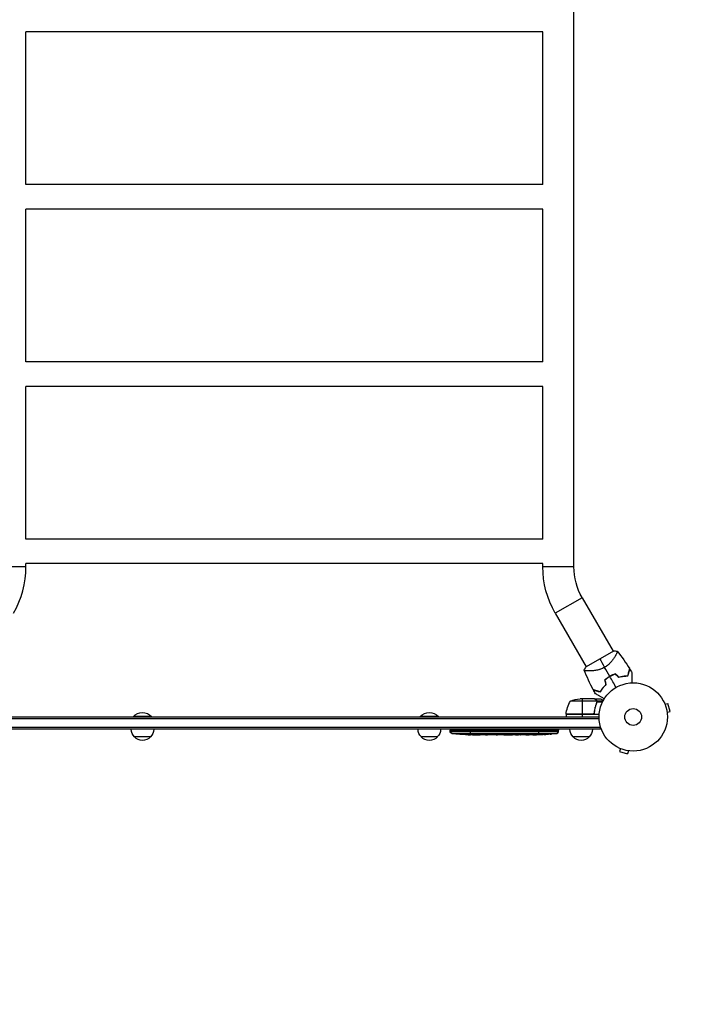
# Model space of a CAD drawing. Units: millimetres. Extents: x -2038 to 3120, y -1974 to 4320.
# Drawn here: x 130 to 1191, y -446 to 1082 of the extents above; entities that cross this region are included whole.
import ezdxf

# ---------------------------------------------------------------- set-up
doc = ezdxf.new("R2010")
doc.units = ezdxf.units.MM
doc.header["$LTSCALE"] = 20
doc.linetypes.add('HIDDEN', pattern=[9.525, 6.35, -3.175])
doc.layers.add('2d', color=230, linetype='Continuous')
doc.layers.add('EN-Safetyzone', color=93, linetype='HIDDEN')

msp = doc.modelspace()

# ---------------------------------------------------------------- linework, layer by layer
at = {"layer": '2d'}
for p, q in [((990.1, 233.1), (990.1, 1930.9)), ((140.1, 826), (140.1, 1063)), ((941.8, 1063), (140.1, 1063)), ((941.8, 826), (941.8, 1063)), ((941.8, 826), (140.1, 826)), ((140.1, 551), (140.1, 788)), ((941.8, 788), (140.1, 788)), ((941.8, 551), (941.8, 788)), ((941.8, 551), (140.1, 551)), ((140.1, 276), (140.1, 513)), ((941.8, 513), (140.1, 513)), ((941.8, 276), (941.8, 513)), ((941.8, 276), (140.1, 276)), ((140.1, 233.1), (91.8, 233.1)), ((140.1, 233.1), (140.1, 238)), ((941.8, 238), (140.1, 238)), ((941.8, 233.1), (941.8, 238)), ((990.1, 233.1), (941.8, 233.1)), ((1003, 185.1), (961.2, 161)), ((1003, 185.1), (1050.9, 102.1)), ((961.2, 161), (1009.1, 78)), ((1051.2, 102.3), (1008.8, 77.8)), ((1054.7, 95.6), (1054.7, 95.6)), ((1012.9, 71.4), (1012.9, 71.4)), ((1025.6, 24.7), (984.8, 24.7)), ((1021.5, 28), (999.6, 28)), ((1002.8, 28), (1002.8, 4.2)), ((1021.7, 28), (1031.5, 28)), ((1021.7, 28), (1021.7, 27.9)), ((1024.5, 26.4), (1024.5, 26.2)), ((1024.5, 19.8), (1024.5, 19.2)), ((1025.7, 25), (1035.3, 25)), ((1025.7, 25), (1025.7, 24.4)), ((1025.7, 23.2), (1025.7, 22.5)), ((1025.8, 23.8), (1025.8, 23.8)), ((1026, 23.7), (1034.6, 23.7)), ((1130.6, 21.2), (1130.5, 21.3)), ((1130.5, 21.3), (1130.5, 21.3)), ((1131.1, 19.9), (1135.8, 21.1)), ((1139.1, 8.6), (1135.8, 21.1)), ((334.8, 0.5), (306.8, 0.5)), ((306.8, 0), (306.8, 0.5)), ((334.8, 0), (334.8, 0.5)), ((779.8, 0.5), (751.8, 0.5)), ((751.8, 0), (751.8, 0.5)), ((779.8, 0), (779.8, 0.5)), ((1019.6, 4.4), (977.8, 4.4)), ((977.8, 4.2), (1018.6, 4.2)), ((1029.2, 4), (977.8, 4)), ((977.8, 4), (977.8, 0)), ((1002.8, 4), (1002.8, 0)), ((1021.7, 7.8), (1021.7, 6.3)), ((1134.5, 7.3), (1139.1, 8.6)), ((1134.7, 5.8), (1134.7, 5.9)), ((1134.7, 5.8), (1134.7, 5.8)), ((52.9, -2.5), (1029.1, -2.5)), ((53, 0), (1029, 0)), ((1031.2, -19), (1031.2, -15.1)), ((1031.2, -16.5), (50.8, -16.5)), ((1031.2, -19), (50.8, -19)), ((798.3, -19), (798.2, -20.5)), ((798.2, -20.5), (966.2, -20.5)), ((798.3, -22.9), (798.2, -20.5)), ((966.1, -22.9), (798.3, -22.9)), ((800.9, -25.8), (963.5, -25.8)), ((813.1, -27), (813.1, -27)), ((819.3, -27.3), (819.3, -27.3)), ((825.9, -27.5), (825.9, -27.5)), ((828.9, -27.5), (828.9, -27.5)), ((829.2, -19), (829.2, -27.5)), ((832.8, -27.5), (829.6, -27.5)), ((853.1, -27.5), (849.7, -27.5)), ((858.4, -27.5), (856.2, -27.5)), ((866.4, -27.5), (861.5, -27.5)), ((869.6, -27.5), (871.7, -27.5)), ((877.9, -27.5), (874.8, -27.5)), ((881.2, -27.5), (889.2, -27.5)), ((883.9, -27.5), (883.9, -27.5)), ((883.9, -27.5), (887.8, -27.5)), ((887.8, -27.5), (887.8, -27.5)), ((889.1, -27.5), (889.1, -27.5)), ((889.3, -27.5), (889.3, -27.5)), ((898.6, -27.5), (894.8, -27.5)), ((902.1, -27.5), (904.3, -27.5)), ((903.1, -27.5), (903.1, -27.5)), ((914, -27.5), (907.8, -27.5)), ((926.1, -27.5), (922.1, -27.5)), ((926.1, -27.5), (926.1, -27.5)), ((927.5, -27), (927.5, -27.2)), ((935.2, -27.5), (932.1, -27.5)), ((934.1, -27.1), (934.1, -27.3)), ((935.2, -19), (935.2, -26.5)), ((935.2, -26.9), (935.2, -27.1)), ((935.2, -27.4), (935.2, -27.5)), ((936.8, -27.5), (936.7, -27.1)), ((941.7, -26.7), (941.6, -27.4)), ((941.6, -27.4), (941.6, -27.4)), ((943.2, -26.4), (943.2, -27.1)), ((943.4, -26.4), (943.4, -27)), ((944.8, -27.1), (944.8, -27.3)), ((947.5, -26.2), (947.5, -26.3)), ((952.6, -26.7), (952.6, -26.8)), ((966.1, -19), (966.2, -20.5)), ((966.1, -22.9), (966.2, -20.5)), ((333.3, -31), (308.3, -31)), ((778.3, -31), (753.3, -31)), ((1013.7, -31), (988.7, -31)), ((1060.7, -48.5), (1060.8, -48.6)), ((1060.7, -48.5), (1060.7, -48.5)), ((1062.1, -49.1), (1060.9, -53.8)), ((1060.9, -53.8), (1073.4, -57.1)), ((1074.7, -52.5), (1073.4, -57.1)), ((1076.1, -52.7), (1076.2, -52.7)), ((1076.2, -52.7), (1076.2, -52.7))]:
    msp.add_line(p, q, dxfattribs=at)
for radius in [53, 13]:
    msp.add_circle((1082, 0), radius, dxfattribs=at)
for centre, radius, start, end in [((-4, 233.1), 144.2, 330, 0), ((1073.7, 14.4), 49.5, 106.4916, 106.7596), ((1073.7, 14.4), 49.5, 133.2404, 133.5084), ((963.1, -22.8), 3, 276.8064, 358)]:
    msp.add_arc(centre, radius, start, end, dxfattribs=at)
at = {"layer": '2d', "extrusion": (0, 0, -1)}
for centre, radius, start, end in [((-1086, 233.1), 144.2, 330, 0), ((-1086, 233.1), 95.9, 330, 0), ((-1027.5, -1.3), 50, 6.4728, 31.3497), ((-1002.8, -21.9), 50, 68.8998, 86.3757), ((-320.8, -11.3), 18.3, 40.1905, 139.8095), ((-765.8, -11.3), 18.3, 40.1905, 139.8095), ((-980.8, 4), 3, 3.1912, 6.4728), ((-320.3, -18.8), 17, 314.1865, 359.3587), ((-321.3, -18.8), 17, 180.6413, 225.8135), ((-765.3, -18.8), 17, 314.1865, 359.3587), ((-766.3, -18.8), 17, 180.6413, 225.8135), ((-801.3, -22.8), 3, 276.8064, 358), ((-829.2, 211.1), 238.6, 273.8639, 276.8064), ((-829.2, 211.1), 238.6, 271.7051, 272.3841), ((-935.2, 211.1), 238.6, 269.6264, 270), ((-935.2, 211.1), 238.6, 263.1936, 268.4531), ((-1000.7, -18.8), 17, 314.1865, 359.3587), ((-1001.7, -18.8), 17, 180.6413, 225.8135), ((-320.8, -19.5), 17, 222.6679, 317.3321), ((-765.8, -19.5), 17, 222.6679, 317.3321), ((-1001.2, -19.5), 17, 222.6679, 317.3321)]:
    msp.add_arc(centre, radius, start, end, dxfattribs=at)
at = {"layer": '2d'}
for centre, major_axis, ratio, start_param, end_param in [((819.2, 210.6), (-11.3, 237.9), 0.674575, 3.089559, 3.105365), ((841.3, 211.1), (65.5, 231), 0.906464, 3.374488, 3.388234), ((870.3, 211.1), (9.8, 238.5), 0.329279, 3.146023, 3.155175), ((857.7, 211.1), (-9.8, 238.5), 0.329279, 3.128011, 3.137163), ((893.7, 211.1), (-9.6, 238.5), 0.30935, 3.13903, 3.145578), ((931.8, 211.1), (14.8, 238.4), 0.587825, 3.166892, 3.178031), ((989.6, 211.1), (594.8, 10.7), 0.400689, 4.603161, 4.612932), ((925.4, 210.7), (-9.4, 238.1), 0.469984, 3.191834, 3.222273)]:
    msp.add_ellipse(centre, major_axis=major_axis, ratio=ratio, start_param=start_param, end_param=end_param, dxfattribs=at)
at = {"layer": '2d', "extrusion": (0, 0, -1)}
for centre, major_axis, ratio, start_param, end_param in [((912.6, 211.1), (9.6, 238.5), 0.30935, 3.13903, 3.145578), ((889.1, 211.1), (-489.7, 12.1), 0.486532, 4.606121, 4.606857), ((926.4, 210.3), (-18.9, 236.9), 0.898331, 3.164102, 3.188714), ((943.9, 210.7), (9.4, 238.2), 0.462192, 3.024115, 3.060992), ((934.8, 210.9), (-53.8, 232.4), 0.987978, 3.296357, 3.329214), ((938.1, 210.4), (51.8, 232.1), 0.987086, 2.854391, 2.883622)]:
    msp.add_ellipse(centre, major_axis=major_axis, ratio=ratio, start_param=start_param, end_param=end_param, dxfattribs=at)
at = {"layer": '2d'}
for points, knots in [([(1057, 102.2), (1057, 102.2), (1057, 102.2), (1057.1, 102.2), (1057.1, 102.2), (1057.1, 102.1), (1057.2, 102.1), (1057.2, 102), (1057.2, 102), (1057.2, 102), (1057.3, 101.9), (1057.3, 101.8), (1057.3, 101.6), (1057.2, 101.3), (1057.2, 101.1), (1057.1, 100.8), (1057.1, 100.7), (1056.8, 99.8), (1056.4, 99), (1055.7, 97.4), (1055.4, 96.9), (1054.9, 96), (1054.8, 95.7), (1054.4, 95.1), (1054.2, 94.8), (1053.3, 93.1), (1052.4, 91.7), (1050.8, 89.5), (1050.3, 88.7), (1049.4, 87.6), (1049.1, 87.2), (1048.5, 86.4), (1048.2, 86), (1047.2, 84.8), (1046.4, 84.1), (1045.3, 82.9), (1044.9, 82.5), (1044.1, 81.7), (1043.7, 81.4), (1042.4, 80.2), (1041.5, 79.5), (1040.1, 78.5), (1039.6, 78.2), (1038.9, 77.7), (1038.6, 77.5), (1038.1, 77.2), (1037.9, 77.1), (1037.6, 76.9)], [0.16840129, 0.16840129, 0.16840129, 0.16840129, 0.16868251, 0.16868251, 0.17219218, 0.17219218, 0.17394701, 0.17394701, 0.17482443, 0.17482443, 0.17570184, 0.17570184, 0.17921151, 0.17921151, 0.18096635, 0.18096635, 0.18272118, 0.18272118, 0.18974052, 0.18974052, 0.19325019, 0.19325019, 0.19500502, 0.19500502, 0.19675986, 0.19675986, 0.2037792, 0.2037792, 0.20728887, 0.20728887, 0.2090437, 0.2090437, 0.21079853, 0.21079853, 0.2143082, 0.2143082, 0.21606304, 0.21606304, 0.21781787, 0.21781787, 0.22132754, 0.22132754, 0.22308238, 0.22308238, 0.22395979, 0.22395979, 0.22483721, 0.22483721, 0.22483721, 0.22483721]), ([(1037.6, 76.9), (1036.6, 76.3), (1035.5, 75.8), (1033.4, 74.8), (1032.3, 74.4), (1030.7, 73.9), (1030.2, 73.7), (1029.1, 73.4), (1028.6, 73.2), (1027, 72.8), (1026, 72.6), (1023.9, 72.2), (1022.9, 72.1), (1021, 71.8), (1020.1, 71.7), (1018.3, 71.6), (1017.5, 71.5), (1015.8, 71.5), (1015, 71.4), (1012.7, 71.4), (1011.4, 71.5), (1009.7, 71.6), (1009.2, 71.6), (1008.2, 71.7), (1007.8, 71.8), (1006.8, 72), (1006.3, 72.2), (1006.1, 72.4), (1006.1, 72.4), (1006.1, 72.5), (1006, 72.5), (1006, 72.5), (1006, 72.6), (1006, 72.7), (1006, 72.7), (1006, 72.7), (1006, 72.7), (1006, 72.7)], [0, 0, 0, 0, 0.00351649, 0.00351649, 0.00703299, 0.00703299, 0.00879123, 0.00879123, 0.01054948, 0.01054948, 0.01406598, 0.01406598, 0.01758247, 0.01758247, 0.02109896, 0.02109896, 0.02461546, 0.02461546, 0.02813195, 0.02813195, 0.03516494, 0.03516494, 0.03868143, 0.03868143, 0.04219793, 0.04219793, 0.04923091, 0.04923091, 0.05011004, 0.05011004, 0.05098916, 0.05098916, 0.05274741, 0.05274741, 0.0562639, 0.0562639, 0.05666079, 0.05666079, 0.05666079, 0.05666079]), ([(1045.6, 63), (1044.3, 62.2), (1042.9, 61.3), (1040.3, 59.5), (1039.1, 58.5), (1037.9, 57.5)], [0.009556824, 0.009556824, 0.009556824, 0.009556824, 0.014332328, 0.014332328, 0.019107831, 0.019107831, 0.019107831, 0.019107831]), ([(1038.2, 57.4), (1039.3, 58.4), (1040.5, 59.3), (1043.1, 61.1), (1044.4, 62), (1045.7, 62.8)], [0, 0, 0, 0, 0.004696848, 0.004696848, 0.009393696, 0.009393696, 0.009393696, 0.009393696]), ([(1054.3, 66.9), (1052.8, 66.4), (1051.3, 65.8), (1048.5, 64.5), (1047, 63.8), (1045.6, 63)], [0, 0, 0, 0, 0.004778412, 0.004778412, 0.009556824, 0.009556824, 0.009556824, 0.009556824]), ([(1045.7, 62.8), (1046.4, 63.2), (1047.1, 63.6), (1048.5, 64.3), (1049.2, 64.6), (1051.3, 65.6), (1052.8, 66.2), (1054.2, 66.7)], [0.009393696, 0.009393696, 0.009393696, 0.009393696, 0.011738601, 0.011738601, 0.014083505, 0.014083505, 0.018773315, 0.018773315, 0.018773315, 0.018773315]), ([(1059.6, 61.8), (1060.9, 62.2), (1062.2, 62.5), (1064.6, 63), (1065.8, 63.3), (1067.6, 63.5), (1068.2, 63.6), (1069.3, 63.7), (1069.9, 63.7), (1071.6, 63.8), (1072.7, 63.9), (1073.7, 63.9)], [0, 0, 0, 0, 0.00414637, 0.00414637, 0.00829274, 0.00829274, 0.01036592, 0.01036592, 0.0124391, 0.0124391, 0.01658547, 0.01658547, 0.01658547, 0.01658547]), ([(1059.6, 61.6), (1060.9, 62), (1062.1, 62.3), (1064.6, 62.8), (1065.9, 63.1), (1067.7, 63.3), (1068.2, 63.4), (1069.4, 63.5), (1070, 63.5), (1071.7, 63.6), (1072.8, 63.7), (1073.8, 63.7)], [0, 0, 0, 0, 0.00420297, 0.00420297, 0.00840595, 0.00840595, 0.01050744, 0.01050744, 0.01260892, 0.01260892, 0.0168119, 0.0168119, 0.0168119, 0.0168119]), ([(1073.7, 63.9), (1074, 65), (1074.3, 66.1), (1074.8, 68.1), (1075.1, 69.1), (1075.4, 70.3), (1075.5, 70.7), (1075.7, 71.5), (1075.8, 71.9), (1076.1, 72.8), (1076.2, 73.4), (1076.4, 73.9), (1076.4, 74.1), (1076.5, 74.3), (1076.5, 74.4), (1076.5, 74.4), (1076.5, 74.4), (1076.5, 74.4), (1076.5, 74.4), (1076.5, 74.5), (1076.5, 74.5), (1076.5, 74.5), (1076.5, 74.5), (1076.5, 74.5), (1076.5, 74.6), (1076.6, 74.6), (1076.6, 74.6), (1076.6, 74.6)], [0, 0, 0, 0, 0.00498507, 0.00498507, 0.00997014, 0.00997014, 0.01246267, 0.01246267, 0.01495521, 0.01495521, 0.01994028, 0.01994028, 0.02243281, 0.02243281, 0.02492534, 0.02492534, 0.02554848, 0.02554848, 0.02617161, 0.02617161, 0.02741788, 0.02741788, 0.02991041, 0.02991041, 0.03489548, 0.03489548, 0.03928387, 0.03928387, 0.03928387, 0.03928387]), ([(1073.8, 63.7), (1074.1, 64.8), (1074.4, 65.8), (1074.9, 67.8), (1075.2, 68.7), (1075.5, 69.9), (1075.6, 70.3), (1075.8, 71), (1075.9, 71.4), (1076.2, 72.4), (1076.3, 72.9), (1076.5, 73.5), (1076.5, 73.7), (1076.6, 74), (1076.6, 74.1), (1076.6, 74.2), (1076.7, 74.2), (1076.7, 74.2), (1076.7, 74.2), (1076.7, 74.2), (1076.7, 74.3), (1076.7, 74.3), (1076.7, 74.3), (1076.7, 74.3), (1076.7, 74.3), (1076.7, 74.3), (1076.7, 74.3), (1076.7, 74.3)], [0, 0, 0, 0, 0.00477017, 0.00477017, 0.00954034, 0.00954034, 0.01192543, 0.01192543, 0.01431051, 0.01431051, 0.01908068, 0.01908068, 0.02146577, 0.02146577, 0.02385086, 0.02385086, 0.0250434, 0.0250434, 0.02623594, 0.02623594, 0.02862103, 0.02862103, 0.0333912, 0.0333912, 0.03816137, 0.03816137, 0.03927414, 0.03927414, 0.03927414, 0.03927414]), ([(1080.1, 68.8), (1080.1, 68.8), (1080.1, 68.8), (1080.1, 68.8), (1080.1, 68.7), (1080.1, 68.7), (1080.1, 68.7), (1080.1, 68.6), (1080.1, 68.6), (1080.1, 68.6), (1080.1, 68.6), (1080.1, 68.6), (1080.1, 68.6), (1080.1, 68.4), (1080.1, 68.2), (1080.1, 67.7), (1080.1, 67.4), (1080.1, 66.6), (1080.1, 66.1), (1080.1, 65.1), (1080.1, 64.6), (1080.1, 62.9), (1080.1, 61.6), (1080.1, 58.8), (1080.1, 57.3), (1080.1, 54.8), (1080.1, 53.9), (1080.1, 53)], [0.04930785, 0.04930785, 0.04930785, 0.04930785, 0.05422987, 0.05422987, 0.06025541, 0.06025541, 0.06326818, 0.06326818, 0.06477456, 0.06477456, 0.06552775, 0.06552775, 0.06628095, 0.06628095, 0.06929372, 0.06929372, 0.07230649, 0.07230649, 0.07531926, 0.07531926, 0.07833203, 0.07833203, 0.08435757, 0.08435757, 0.09038311, 0.09038311, 0.09385287, 0.09385287, 0.09385287, 0.09385287]), ([(1039.6, 50.3), (1038.7, 49.4), (1037.8, 48.4), (1036.1, 46.6), (1035.3, 45.6), (1034.2, 44.2), (1033.9, 43.8), (1033.2, 42.8), (1032.9, 42.3), (1031.9, 40.9), (1031.4, 40), (1030.8, 39.1)], [0, 0, 0, 0, 0.00414637, 0.00414637, 0.00829274, 0.00829274, 0.01036592, 0.01036592, 0.0124391, 0.0124391, 0.01658547, 0.01658547, 0.01658547, 0.01658547]), ([(1030.9, 38.9), (1031.5, 39.8), (1032, 40.7), (1033.3, 42.6), (1034, 43.6), (1035.1, 45), (1035.4, 45.5), (1036.2, 46.4), (1036.7, 46.9), (1038, 48.3), (1038.9, 49.3), (1039.9, 50.2)], [0, 0, 0, 0, 0.00420381, 0.00420381, 0.00840762, 0.00840762, 0.01050952, 0.01050952, 0.01261143, 0.01261143, 0.01681524, 0.01681524, 0.01681524, 0.01681524]), ([(1030.8, 39.1), (1029.7, 39.4), (1028.6, 39.7), (1026.6, 40.3), (1025.6, 40.5), (1024.4, 40.9), (1024, 41), (1023.2, 41.2), (1022.9, 41.3), (1021.9, 41.5), (1021.4, 41.7), (1020.8, 41.8), (1020.6, 41.9), (1020.4, 41.9), (1020.3, 42), (1020.3, 42), (1020.3, 42), (1020.3, 42), (1020.3, 42), (1020.3, 42), (1020.2, 42), (1020.2, 42), (1020.2, 42), (1020.2, 42), (1020.2, 42), (1020.1, 42), (1020.1, 42), (1020.1, 42)], [0, 0, 0, 0, 0.00498507, 0.00498507, 0.00997014, 0.00997014, 0.01246267, 0.01246267, 0.01495521, 0.01495521, 0.01994028, 0.01994028, 0.02243281, 0.02243281, 0.02492534, 0.02492534, 0.02554848, 0.02554848, 0.02617161, 0.02617161, 0.02741788, 0.02741788, 0.02991041, 0.02991041, 0.03489548, 0.03489548, 0.03928387, 0.03928387, 0.03928387, 0.03928387]), ([(1020.3, 41.8), (1020.3, 41.8), (1020.3, 41.8), (1020.3, 41.8), (1020.3, 41.8), (1020.3, 41.8), (1020.3, 41.7), (1020.4, 41.7), (1020.4, 41.7), (1020.4, 41.7), (1020.4, 41.7), (1020.4, 41.7), (1020.5, 41.7), (1020.6, 41.7), (1020.7, 41.7), (1020.9, 41.6), (1021.1, 41.5), (1021.7, 41.4), (1022.3, 41.2), (1023.2, 41), (1023.6, 40.9), (1024.3, 40.7), (1024.7, 40.6), (1025.9, 40.2), (1026.8, 40), (1028.8, 39.5), (1029.8, 39.2), (1030.9, 38.9)], [-0.01786939, -0.01786939, -0.01786939, -0.01786939, -0.01672988, -0.01672988, -0.01196282, -0.01196282, -0.00719576, -0.00719576, -0.00481223, -0.00481223, -0.00362046, -0.00362046, -0.0024287, -0.0024287, -0.00004517, -0.00004517, 0.00233836, 0.00233836, 0.00710542, 0.00710542, 0.00948895, 0.00948895, 0.01187248, 0.01187248, 0.01663954, 0.01663954, 0.02140659, 0.02140659, 0.02140659, 0.02140659]), ([(1037.1, 28.2), (1036.3, 28.6), (1035.5, 29.1), (1033.4, 30.3), (1032.1, 31.1), (1030.3, 32.1), (1029.7, 32.4), (1028.6, 33.1), (1028, 33.4), (1026.5, 34.3), (1025.6, 34.8), (1024.6, 35.4), (1024.3, 35.5), (1024, 35.7), (1023.9, 35.8), (1023.7, 35.9), (1023.7, 35.9), (1023.6, 36), (1023.6, 36), (1023.6, 36), (1023.5, 36), (1023.5, 36), (1023.5, 36), (1023.5, 36), (1023.5, 36), (1023.4, 36), (1023.4, 36.1), (1023.4, 36.1), (1023.4, 36.1), (1023.4, 36.1)], [0.00255866, 0.00255866, 0.00255866, 0.00255866, 0.00604686, 0.00604686, 0.01209372, 0.01209372, 0.01511716, 0.01511716, 0.01814059, 0.01814059, 0.02418745, 0.02418745, 0.02721088, 0.02721088, 0.0287226, 0.0287226, 0.03023431, 0.03023431, 0.03099017, 0.03099017, 0.03174603, 0.03174603, 0.03325774, 0.03325774, 0.03628117, 0.03628117, 0.04232804, 0.04232804, 0.04714176, 0.04714176, 0.04714176, 0.04714176]), ([(1024.3, 26.4), (1023.6, 26.8), (1023, 27.1), (1022, 27.7), (1021.7, 27.9), (1021.5, 28)], [0, 0, 0, 0, 0.00517024, 0.00517024, 0.01034048, 0.01034048, 0.01034048, 0.01034048]), ([(1025.6, 22.7), (1024.6, 20.3), (1023.8, 17.7), (1022.4, 12.5), (1021.9, 9.7), (1021.6, 6.9)], [0, 0, 0, 0, 0.00859307, 0.00859307, 0.01718614, 0.01718614, 0.01718614, 0.01718614]), ([(1021.8, 6.7), (1022.1, 9.5), (1022.6, 12.3), (1023.4, 15.6), (1023.6, 16.3), (1024, 17.6), (1024.2, 18.3), (1024.8, 20.2), (1025.3, 21.4), (1025.8, 22.7)], [0.00267622, 0.00267622, 0.00267622, 0.00267622, 0.01136401, 0.01136401, 0.01353595, 0.01353595, 0.0157079, 0.0157079, 0.0200518, 0.0200518, 0.0200518, 0.0200518]), ([(1025.5, 25.1), (1025.4, 25.4), (1025.2, 25.6), (1024.9, 25.9), (1024.8, 26), (1024.6, 26.2), (1024.4, 26.3), (1024.3, 26.4)], [0, 0, 0, 0, 0.00218234, 0.00218234, 0.003273511, 0.003273511, 0.004364681, 0.004364681, 0.004364681, 0.004364681]), ([(1024.5, 26.4), (1024.6, 26.3), (1024.8, 26.2), (1025, 26.1), (1025, 26), (1025.1, 25.9), (1025.2, 25.9), (1025.2, 25.8), (1025.2, 25.8), (1025.2, 25.8), (1025.3, 25.8), (1025.3, 25.8), (1025.5, 25.5), (1025.6, 25.3), (1025.7, 25)], [0, 0, 0, 0, 0.25, 0.25, 0.375, 0.375, 0.4375, 0.46875, 0.484375, 0.492187, 0.492187, 0.5, 0.5, 1, 1, 1, 1]), ([(1025.7, 25), (1025.8, 25), (1025.8, 24.9), (1025.9, 24.7), (1025.9, 24.6), (1025.9, 24.4), (1026, 24.3), (1026, 24.1), (1026, 23.9), (1026, 23.8)], [0, 0, 0, 0, 0.00051115, 0.00051115, 0.001022301, 0.001022301, 0.001533451, 0.001533451, 0.002044601, 0.002044601, 0.002044601, 0.002044601]), ([(1035.6, 25.6), (1035.2, 25.9), (1034.8, 26.1), (1034.1, 26.5), (1033.8, 26.7), (1033.4, 26.9), (1033.2, 27), (1033, 27.1), (1032.9, 27.2), (1032.9, 27.2), (1031.9, 27.8), (1031.5, 28), (1031.5, 28)], [0.0535023, 0.0535023, 0.0535023, 0.0535023, 0.125, 0.125, 0.1875, 0.1875, 0.21875, 0.234375, 0.234375, 0.25, 0.25, 0.5, 0.5, 0.5, 0.5]), ([(1021.8, 6.7), (1021.7, 6.5), (1021.7, 6.3), (1021.6, 6), (1021.5, 5.8), (1021.4, 5.5), (1021.3, 5.3), (1021.1, 5), (1020.9, 4.9), (1020.7, 4.6), (1020.5, 4.5), (1020.2, 4.3), (1020, 4.3), (1019.7, 4.1), (1019.5, 4.1), (1019.2, 4), (1019, 4), (1018.8, 4)], [0, 0, 0, 0, 0.000547232, 0.000547232, 0.001094464, 0.001094464, 0.001641696, 0.001641696, 0.002188928, 0.002188928, 0.002736159, 0.002736159, 0.003283391, 0.003283391, 0.003830623, 0.003830623, 0.004377855, 0.004377855, 0.004377855, 0.004377855]), ([(1021.6, 6.9), (1021.6, 6.6), (1021.5, 6.3), (1021.3, 5.9), (1021.3, 5.8), (1021.1, 5.6), (1021, 5.4), (1020.8, 5.1), (1020.6, 4.9), (1020.2, 4.7), (1020.1, 4.6), (1019.9, 4.5), (1019.7, 4.4), (1019.6, 4.4)], [0, 0, 0, 0, 0.000839577, 0.000839577, 0.001259366, 0.001259366, 0.001679155, 0.001679155, 0.002518732, 0.002518732, 0.002938521, 0.002938521, 0.00335831, 0.00335831, 0.00335831, 0.00335831]), ([(819.3, -27.3), (819.3, -27.3), (819.3, -27.3), (819.2, -27.3), (819.1, -27.3), (819, -27.3), (818.9, -27.3), (818.6, -27.3), (818.5, -27.2), (818.2, -27.2), (818.1, -27.2), (817.7, -27.2), (817.6, -27.2), (817.2, -27.2), (817, -27.2), (816.6, -27.1), (816.4, -27.1), (816, -27.1), (815.8, -27.1), (815.4, -27.1), (815.2, -27.1), (814.8, -27), (814.7, -27), (814.3, -27), (814.2, -27), (813.9, -27), (813.8, -27), (813.5, -27), (813.4, -27), (813.3, -27), (813.2, -27), (813.1, -27), (813.1, -27), (813.1, -27)], [0.000000197, 0.000000197, 0.000000197, 0.000000197, 0.000601628, 0.000601628, 0.001203058, 0.001203058, 0.001804488, 0.001804488, 0.002405919, 0.002405919, 0.003007349, 0.003007349, 0.003608779, 0.003608779, 0.00421021, 0.00421021, 0.00481164, 0.00481164, 0.00541307, 0.00541307, 0.006014501, 0.006014501, 0.006615931, 0.006615931, 0.007217361, 0.007217361, 0.007818792, 0.007818792, 0.008420222, 0.008420222, 0.009021652, 0.009021652, 0.009623083, 0.009623083, 0.009623083, 0.009623083]), ([(824.6, -27.4), (824.8, -27.4), (825, -27.4), (825.3, -27.4), (825.5, -27.4), (825.9, -27.5), (826.1, -27.5), (826.6, -27.5), (826.8, -27.5), (827.2, -27.5), (827.4, -27.5), (827.8, -27.5), (828.1, -27.5), (828.4, -27.5), (828.6, -27.5), (828.9, -27.5), (829.1, -27.5), (829.2, -27.5)], [0.000278188, 0.000278188, 0.000278188, 0.000278188, 0.000930742, 0.000930742, 0.001583296, 0.001583296, 0.00223585, 0.00223585, 0.002888404, 0.002888404, 0.003540958, 0.003540958, 0.004193512, 0.004193512, 0.004846065, 0.004846065, 0.005498619, 0.005498619, 0.005498619, 0.005498619]), ([(829.2, -27.5), (829.4, -27.5), (829.5, -27.5), (829.6, -27.5), (829.7, -27.5), (829.7, -27.5), (829.7, -27.5), (829.7, -27.5), (829.7, -27.5), (829.7, -27.5), (829.7, -27.5), (829.6, -27.5), (829.5, -27.5), (829.4, -27.5), (829.2, -27.5)], [0.000000349, 0.000000349, 0.000000349, 0.000000349, 0.000871756, 0.000871756, 0.001307459, 0.001307459, 0.001743162, 0.001743162, 0.001743162, 0.002177341, 0.002177341, 0.00261152, 0.00261152, 0.003479877, 0.003479877, 0.003479877, 0.003479877]), ([(832.8, -27.5), (832.8, -27.5), (832.9, -27.5), (833.1, -27.5), (833.3, -27.5), (833.8, -27.5), (834, -27.5), (834.5, -27.5), (834.8, -27.5), (835.4, -27.5), (835.7, -27.5), (836.3, -27.5), (836.6, -27.5), (837.3, -27.5), (837.6, -27.5), (838, -27.5)], [0.001882271, 0.001882271, 0.001882271, 0.001882271, 0.002059614, 0.002059614, 0.003089283, 0.003089283, 0.004118952, 0.004118952, 0.005148621, 0.005148621, 0.00617829, 0.00617829, 0.007207959, 0.007207959, 0.008237628, 0.008237628, 0.008237628, 0.008237628]), ([(844.8, -27.5), (844.8, -27.5), (844.8, -27.5), (844.7, -27.5), (844.5, -27.5), (844.3, -27.5), (844.1, -27.5), (843.8, -27.5), (843.6, -27.5), (843.2, -27.5), (842.9, -27.5), (842.5, -27.5), (842.2, -27.5), (841.8, -27.5), (841.5, -27.5), (841, -27.5), (840.8, -27.5), (840.3, -27.5), (840.1, -27.5), (839.6, -27.5), (839.4, -27.5), (839, -27.5), (838.8, -27.5), (838.4, -27.5), (838.3, -27.5), (838, -27.5), (837.9, -27.5), (837.7, -27.5), (837.7, -27.5), (837.7, -27.5)], [0.001286495, 0.001286495, 0.001286495, 0.001286495, 0.00147754, 0.00147754, 0.002216211, 0.002216211, 0.002954882, 0.002954882, 0.003693553, 0.003693553, 0.004432224, 0.004432224, 0.005170895, 0.005170895, 0.005909567, 0.005909567, 0.006648238, 0.006648238, 0.007386909, 0.007386909, 0.00812558, 0.00812558, 0.008864251, 0.008864251, 0.009602922, 0.009602922, 0.010341593, 0.010341593, 0.010534629, 0.010534629, 0.010534629, 0.010534629]), ([(849.7, -27.5), (849.7, -27.5), (849.7, -27.5), (849.4, -27.5), (849.2, -27.5), (848.8, -27.5), (848.5, -27.5), (848, -27.5), (847.7, -27.5), (847.1, -27.5), (846.8, -27.5), (846.2, -27.5), (845.9, -27.5), (845.2, -27.5), (844.9, -27.5), (844.6, -27.5)], [0.001882271, 0.001882271, 0.001882271, 0.001882271, 0.002059614, 0.002059614, 0.003089283, 0.003089283, 0.004118952, 0.004118952, 0.005148621, 0.005148621, 0.00617829, 0.00617829, 0.007207959, 0.007207959, 0.008237628, 0.008237628, 0.008237628, 0.008237628]), ([(853.1, -27.5), (853.1, -27.5), (853.1, -27.5), (853.2, -27.5), (853.2, -27.5), (853.4, -27.5), (853.5, -27.5), (853.7, -27.5), (853.8, -27.5), (854.1, -27.5), (854.3, -27.5), (854.6, -27.5), (854.8, -27.5), (855.2, -27.5), (855.4, -27.5), (855.8, -27.5), (856, -27.5), (856.2, -27.5)], [0.000000197, 0.000000197, 0.000000197, 0.000000197, 0.000612703, 0.000612703, 0.001225209, 0.001225209, 0.001837716, 0.001837716, 0.002450222, 0.002450222, 0.003062728, 0.003062728, 0.003675234, 0.003675234, 0.00428774, 0.00428774, 0.004900246, 0.004900246, 0.004900246, 0.004900246]), ([(860.8, -27.5), (860.7, -27.5), (860.6, -27.5), (860.3, -27.5), (860.1, -27.5), (859.4, -27.5), (858.9, -27.5), (858.4, -27.5)], [0.000000321, 0.000000321, 0.000000321, 0.000000321, 0.000793792, 0.000793792, 0.001587263, 0.001587263, 0.003174204, 0.003174204, 0.003174204, 0.003174204]), ([(869.6, -27.5), (869.4, -27.5), (869.3, -27.5), (869.1, -27.5), (869, -27.5), (868.9, -27.5), (868.5, -27.5), (868.3, -27.5), (867.7, -27.5), (867.3, -27.5), (867.2, -27.5)], [0.000000197, 0.000000197, 0.000000197, 0.000000197, 0.000432381, 0.000432381, 0.000432381, 0.000793667, 0.000793667, 0.001587138, 0.001587138, 0.003174078, 0.003174078, 0.003174078, 0.003174078]), ([(874.8, -27.5), (874.8, -27.5), (874.8, -27.5), (874.7, -27.5), (874.7, -27.5), (874.5, -27.5), (874.4, -27.5), (874.2, -27.5), (874.1, -27.5), (873.8, -27.5), (873.6, -27.5), (873.3, -27.5), (873.1, -27.5), (872.7, -27.5), (872.5, -27.5), (872.1, -27.5), (871.9, -27.5), (871.7, -27.5)], [0.000000197, 0.000000197, 0.000000197, 0.000000197, 0.000612703, 0.000612703, 0.001225209, 0.001225209, 0.001837716, 0.001837716, 0.002450222, 0.002450222, 0.003062728, 0.003062728, 0.003675234, 0.003675234, 0.00428774, 0.00428774, 0.004900246, 0.004900246, 0.004900246, 0.004900246]), ([(881.2, -27.5), (880.8, -27.5), (880.4, -27.5), (879.9, -27.5), (879.7, -27.5), (879.4, -27.5), (879.3, -27.5), (879, -27.5), (878.8, -27.5), (878.6, -27.5), (878.5, -27.5), (878.2, -27.5), (878.1, -27.5), (878, -27.5)], [0.000000197, 0.000000197, 0.000000197, 0.000000197, 0.001108385, 0.001108385, 0.001662478, 0.001662478, 0.002216572, 0.002216572, 0.002770666, 0.002770666, 0.003324759, 0.003324759, 0.004432947, 0.004432947, 0.004432947, 0.004432947]), ([(889.1, -27.5), (889, -27.5), (889, -27.5), (888.8, -27.5), (888.7, -27.5), (888.4, -27.5), (888.1, -27.5), (887.8, -27.5)], [0.000001147, 0.000001147, 0.000001147, 0.000001147, 0.000403438, 0.000403438, 0.00080573, 0.00080573, 0.001610313, 0.001610313, 0.001610313, 0.001610313]), ([(889.1, -27.5), (889.2, -27.5), (889.2, -27.5), (889.3, -27.5), (889.3, -27.5), (889.3, -27.5)], [0.00000032, 0.00000032, 0.00000032, 0.00000032, 0.000569971, 0.000569971, 0.001139621, 0.001139621, 0.001139621, 0.001139621]), ([(889.2, -27.5), (889.8, -27.5), (890.4, -27.5), (891.2, -27.5), (891.5, -27.5), (892, -27.5), (892.3, -27.5), (892.8, -27.5), (893, -27.5), (893.4, -27.5), (893.6, -27.5), (894, -27.5), (894.2, -27.5), (894.5, -27.5), (894.6, -27.5), (894.7, -27.5)], [0.000000197, 0.000000197, 0.000000197, 0.000000197, 0.001782446, 0.001782446, 0.00267357, 0.00267357, 0.003564695, 0.003564695, 0.004455819, 0.004455819, 0.005346943, 0.005346943, 0.006238068, 0.006238068, 0.007129192, 0.007129192, 0.007129192, 0.007129192]), ([(899.4, -27.5), (899.5, -27.5), (899.6, -27.5), (899.9, -27.5), (900, -27.5), (900.2, -27.5), (900.3, -27.5), (900.6, -27.5), (900.7, -27.5), (901, -27.5), (901.1, -27.5), (901.4, -27.5), (901.5, -27.5), (901.8, -27.5), (902, -27.5), (902.1, -27.5)], [0.000000319, 0.000000319, 0.000000319, 0.000000319, 0.000888854, 0.000888854, 0.001333121, 0.001333121, 0.001777389, 0.001777389, 0.002221656, 0.002221656, 0.002665924, 0.002665924, 0.003110191, 0.003110191, 0.003554458, 0.003554458, 0.003554458, 0.003554458]), ([(907, -27.5), (906.9, -27.5), (906.8, -27.5), (906.5, -27.5), (906.4, -27.5), (906.2, -27.5), (906.1, -27.5), (905.8, -27.5), (905.7, -27.5), (905.4, -27.5), (905.3, -27.5), (905, -27.5), (904.8, -27.5), (904.6, -27.5), (904.4, -27.5), (904.3, -27.5)], [0.000000319, 0.000000319, 0.000000319, 0.000000319, 0.000888854, 0.000888854, 0.001333122, 0.001333122, 0.001777389, 0.001777389, 0.002221657, 0.002221657, 0.002665925, 0.002665925, 0.003110192, 0.003110192, 0.00355446, 0.00355446, 0.00355446, 0.00355446]), ([(915.6, -27.5), (915.3, -27.5), (915.1, -27.5), (914.7, -27.5), (914.6, -27.5), (914.1, -27.5), (914, -27.5), (914, -27.5)], [0.000000543, 0.000000543, 0.000000543, 0.000000543, 0.000745385, 0.000745385, 0.001490227, 0.001490227, 0.002979911, 0.002979911, 0.002979911, 0.002979911]), ([(915.6, -27.5), (916.2, -27.5), (916.8, -27.5), (917.7, -27.5), (918, -27.5), (918.7, -27.5), (919, -27.5), (919.3, -27.5)], [0.000003272, 0.000003272, 0.000003272, 0.000003272, 0.00186313, 0.00186313, 0.002793058, 0.002793058, 0.003722987, 0.003722987, 0.003722987, 0.003722987]), ([(919.3, -27.5), (919.5, -27.5), (919.8, -27.5), (920.2, -27.5), (920.4, -27.5), (920.5, -27.5)], [0.000000517, 0.000000517, 0.000000517, 0.000000517, 0.000835055, 0.000835055, 0.001669592, 0.001669592, 0.001669592, 0.001669592]), ([(926.1, -27.5), (926.1, -27.5), (926.1, -27.5), (926.2, -27.5), (926.3, -27.5), (926.4, -27.5), (926.5, -27.5), (926.7, -27.5), (926.8, -27.5), (927.1, -27.5), (927.3, -27.5), (927.6, -27.5), (927.8, -27.5), (928.1, -27.5), (928.3, -27.5), (928.7, -27.5), (928.9, -27.5), (929.3, -27.5), (929.5, -27.5), (929.9, -27.5), (930, -27.5), (930.4, -27.5), (930.6, -27.5), (930.9, -27.5), (931.1, -27.5), (931.3, -27.5), (931.5, -27.5), (931.7, -27.5), (931.8, -27.5), (931.9, -27.5), (932, -27.5), (932.1, -27.5), (932.1, -27.5), (932.1, -27.5)], [0.000000197, 0.000000197, 0.000000197, 0.000000197, 0.000582564, 0.000582564, 0.00116493, 0.00116493, 0.001747296, 0.001747296, 0.002329663, 0.002329663, 0.002912029, 0.002912029, 0.003494395, 0.003494395, 0.004076762, 0.004076762, 0.004659128, 0.004659128, 0.005241494, 0.005241494, 0.005823861, 0.005823861, 0.006406227, 0.006406227, 0.006988593, 0.006988593, 0.00757096, 0.00757096, 0.008153326, 0.008153326, 0.008735693, 0.008735693, 0.009318059, 0.009318059, 0.009318059, 0.009318059]), ([(929.1, -27), (928.9, -27), (928.8, -27), (928.5, -27), (928.4, -27), (928.1, -27), (928, -27), (927.7, -27), (927.6, -27), (927.2, -27), (927, -27), (926.7, -27), (926.6, -27), (926.5, -27.1), (926.4, -27.1), (926.3, -27.1), (926.3, -27.1), (926.2, -27.1), (926.2, -27.1), (926.2, -27.1), (926.3, -27.2), (926.4, -27.2), (926.5, -27.2), (926.6, -27.2), (926.7, -27.2), (926.9, -27.2), (927, -27.2), (927.2, -27.2), (927.4, -27.2), (927.5, -27.2)], [0.000091322, 0.000091322, 0.000091322, 0.000091322, 0.000493092, 0.000493092, 0.000894863, 0.000894863, 0.001296633, 0.001296633, 0.001698403, 0.001698403, 0.002501944, 0.002501944, 0.002903714, 0.002903714, 0.003305485, 0.003305485, 0.003707255, 0.003707255, 0.004109026, 0.004109026, 0.004912566, 0.004912566, 0.005314337, 0.005314337, 0.005716107, 0.005716107, 0.006117877, 0.006117877, 0.006519648, 0.006519648, 0.006519648, 0.006519648]), ([(935.2, -26.5), (935, -26.5), (934.8, -26.5), (934.4, -26.6), (934.3, -26.6), (934.1, -26.6), (934, -26.6), (933.9, -26.6), (933.9, -26.6), (933.8, -26.7), (933.8, -26.7), (933.8, -26.7), (933.8, -26.7), (933.8, -26.8), (933.9, -26.8), (934, -26.8), (934.3, -26.9), (934.4, -26.9), (934.8, -26.9), (935, -26.9), (935.2, -26.9)], [0.000000236, 0.000000236, 0.000000236, 0.000000236, 0.000786268, 0.000786268, 0.0015723, 0.0015723, 0.001965316, 0.001965316, 0.002358332, 0.002358332, 0.003144365, 0.003144365, 0.003144365, 0.003924783, 0.003924783, 0.004705201, 0.004705201, 0.005485619, 0.005485619, 0.006266036, 0.006266036, 0.006266036, 0.006266036]), ([(935.2, -26.9), (935.4, -26.9), (935.7, -26.9), (936.1, -26.9), (936.2, -26.9), (936.5, -27), (936.7, -27), (937.1, -26.9), (937.4, -26.9), (937.8, -26.9), (937.9, -26.9), (938.2, -26.9), (938.3, -26.9), (938.7, -26.9), (938.9, -26.9), (939.3, -26.8), (939.5, -26.8), (939.7, -26.8), (939.8, -26.8), (939.9, -26.8), (939.9, -26.8), (940, -26.7), (940.1, -26.7), (940.1, -26.7), (940.1, -26.7), (940.1, -26.6), (940, -26.6), (940, -26.6), (939.9, -26.6), (939.8, -26.6), (939.5, -26.5), (939.3, -26.5), (939, -26.5), (938.9, -26.5), (938.7, -26.5), (938.6, -26.5), (938.2, -26.4), (937.9, -26.4), (937.5, -26.4), (937.4, -26.4), (937.1, -26.4), (936.9, -26.4), (936.5, -26.4), (936.2, -26.4), (935.7, -26.5), (935.4, -26.5), (935.2, -26.5)], [0.00000024, 0.00000024, 0.00000024, 0.00000024, 0.00084465, 0.00084465, 0.00126686, 0.00126686, 0.00168907, 0.00168907, 0.00253349, 0.00253349, 0.0029557, 0.0029557, 0.00337791, 0.00337791, 0.00422233, 0.00422233, 0.00506674, 0.00506674, 0.00548895, 0.00548895, 0.00591116, 0.00591116, 0.00675558, 0.00675558, 0.00675558, 0.00717871, 0.00717871, 0.00760184, 0.00760184, 0.00844811, 0.00844811, 0.00929437, 0.00929437, 0.0097175, 0.0097175, 0.01014064, 0.01014064, 0.0109869, 0.0109869, 0.01141003, 0.01141003, 0.01183316, 0.01183316, 0.01267943, 0.01267943, 0.01352569, 0.01352569, 0.01352569, 0.01352569]), ([(936.8, -27.4), (936.8, -27.4), (936.7, -27.4), (936.6, -27.4), (936.5, -27.4), (936.2, -27.4), (936.1, -27.4), (935.7, -27.4), (935.4, -27.4), (935.2, -27.4)], [0.000000197, 0.000000197, 0.000000197, 0.000000197, 0.000938699, 0.000938699, 0.0018772, 0.0018772, 0.002815702, 0.002815702, 0.003754204, 0.003754204, 0.003754204, 0.003754204]), ([(936.8, -27.4), (936.8, -27.4), (936.8, -27.4), (936.8, -27.4), (936.9, -27.4), (937, -27.4), (937.1, -27.4), (937.3, -27.4), (937.4, -27.4), (937.6, -27.4), (937.7, -27.4), (938, -27.4), (938.1, -27.4), (938.6, -27.3), (938.9, -27.3), (939.4, -27.3), (939.5, -27.3), (939.8, -27.3), (940, -27.3), (940.3, -27.3), (940.4, -27.3), (940.7, -27.3), (940.8, -27.3), (941, -27.3), (941.1, -27.3), (941.3, -27.3), (941.4, -27.3), (941.5, -27.3), (941.6, -27.3), (941.6, -27.3), (941.6, -27.3), (941.6, -27.3)], [0.000000197, 0.000000197, 0.000000197, 0.000000197, 0.000478082, 0.000478082, 0.000955967, 0.000955967, 0.001433851, 0.001433851, 0.001911736, 0.001911736, 0.002389621, 0.002389621, 0.002867505, 0.002867505, 0.003823275, 0.003823275, 0.00430116, 0.00430116, 0.004779044, 0.004779044, 0.005256929, 0.005256929, 0.005734814, 0.005734814, 0.006212698, 0.006212698, 0.006690583, 0.006690583, 0.007168468, 0.007168468, 0.007646353, 0.007646353, 0.007646353, 0.007646353]), ([(944.8, -27.3), (944.6, -27.3), (944.4, -27.3), (944, -27.3), (943.8, -27.3), (943.5, -27.3), (943.3, -27.3), (942.9, -27.3), (942.8, -27.4), (942.5, -27.4), (942.3, -27.4), (942.1, -27.4), (942, -27.4), (941.8, -27.4), (941.7, -27.4), (941.7, -27.4), (941.6, -27.4), (941.6, -27.4)], [0.000001399, 0.000001399, 0.000001399, 0.000001399, 0.000597808, 0.000597808, 0.001194216, 0.001194216, 0.001790625, 0.001790625, 0.002387034, 0.002387034, 0.002983443, 0.002983443, 0.003579851, 0.003579851, 0.00417626, 0.00417626, 0.004772669, 0.004772669, 0.004772669, 0.004772669]), ([(943.4, -27), (943.3, -27), (943.3, -27.1), (943.2, -27.1), (943.2, -27.1), (943.3, -27.1), (943.5, -27.1), (943.8, -27.1)], [0.000008673, 0.000008673, 0.000008673, 0.000008673, 0.000638311, 0.000638311, 0.00126795, 0.00126795, 0.002527227, 0.002527227, 0.002527227, 0.002527227]), ([(943.8, -26.3), (943.9, -26.3), (943.9, -26.3), (944.1, -26.3), (944.2, -26.3), (944.3, -26.2), (944.4, -26.2), (944.6, -26.2), (944.7, -26.2), (944.9, -26.2), (945, -26.2), (945.3, -26.2), (945.4, -26.1), (945.6, -26.1), (945.7, -26.1), (945.9, -26.1), (946.1, -26.1), (946.4, -26.1), (946.6, -26.1), (947, -26.1), (947.2, -26.1), (947.4, -26.1), (947.6, -26.2), (947.7, -26.2), (947.7, -26.2), (947.7, -26.2), (947.7, -26.2), (947.7, -26.3), (947.6, -26.3), (947.6, -26.3), (947.5, -26.3)], [0.000504699, 0.000504699, 0.000504699, 0.000504699, 0.000848397, 0.000848397, 0.001192095, 0.001192095, 0.001535792, 0.001535792, 0.00187949, 0.00187949, 0.002223188, 0.002223188, 0.002566885, 0.002566885, 0.002910583, 0.002910583, 0.003254281, 0.003254281, 0.003941676, 0.003941676, 0.004629072, 0.004629072, 0.005316467, 0.005316467, 0.006003862, 0.006003862, 0.006003862, 0.006502526, 0.006502526, 0.00700119, 0.00700119, 0.00700119, 0.00700119]), ([(943.8, -27.1), (944.2, -27.1), (944.6, -27.1), (945.3, -27.1), (945.5, -27.1), (946, -27.1), (946.2, -27.1), (946.5, -27.1)], [0.000012654, 0.000012654, 0.000012654, 0.000012654, 0.001527228, 0.001527228, 0.002284515, 0.002284515, 0.003041801, 0.003041801, 0.003041801, 0.003041801]), ([(953.3, -26.7), (953.6, -26.7), (953.9, -26.6), (954.4, -26.6), (954.7, -26.6), (955, -26.6), (955, -26.6), (955.2, -26.6), (955.3, -26.6), (955.4, -26.6), (955.4, -26.6), (955.5, -26.6), (955.5, -26.6), (955.5, -26.6), (955.5, -26.6), (955.4, -26.6), (955.4, -26.6), (955.3, -26.6), (955.2, -26.6), (955.1, -26.6), (954.8, -26.7), (954.7, -26.7), (954.5, -26.7), (954.3, -26.7), (954, -26.7), (953.8, -26.8), (953.5, -26.8), (953.3, -26.8), (952.9, -26.8), (952.8, -26.8), (952.6, -26.8)], [0.000803216, 0.000803216, 0.000803216, 0.000803216, 0.001686401, 0.001686401, 0.002569586, 0.002569586, 0.003011178, 0.003011178, 0.00345277, 0.00345277, 0.003894363, 0.003894363, 0.004335955, 0.004335955, 0.004335955, 0.004873631, 0.004873631, 0.005411306, 0.005411306, 0.005948982, 0.005948982, 0.006486658, 0.006486658, 0.007024333, 0.007024333, 0.007562009, 0.007562009, 0.008099685, 0.008099685, 0.00863736, 0.00863736, 0.00863736, 0.00863736])]:
    msp.add_open_spline(points, degree=3, knots=knots, dxfattribs=at)
for points in [[(1051.2, 102.3), (1053.2, 102.4), (1055.1, 102.4), (1057, 102.2)], [(1057.1, 102.2), (1064.1, 93.4), (1070.6, 84.1), (1076.6, 74.6)], [(1006, 72.7), (1006.8, 74.5), (1007.7, 76.2), (1008.8, 77.8)], [(1030, 90.1), (1031.9, 86.8), (1034.5, 82.3), (1037.6, 76.9)], [(1045.6, 63), (1042.9, 67.6), (1040.3, 72.3), (1037.6, 76.9)], [(1020.1, 42), (1014.8, 52), (1010.1, 62.2), (1006, 72.7)], [(1055.5, 45.9), (1052.2, 51.6), (1049, 57.2), (1045.7, 62.8)], [(1054.2, 66.7), (1056, 65), (1057.8, 63.3), (1059.6, 61.6)], [(1059.6, 61.8), (1057.8, 63.5), (1056.1, 65.2), (1054.3, 66.9)], [(1076.7, 74.3), (1077.8, 72.5), (1079, 70.7), (1080.1, 68.8)], [(1037.9, 57.5), (1038.5, 55.1), (1039.1, 52.7), (1039.6, 50.3)], [(1039.9, 50.2), (1039.3, 52.6), (1038.7, 55), (1038.2, 57.4)], [(1023.4, 36.1), (1022.3, 38), (1021.3, 39.9), (1020.3, 41.8)], [(1021.5, 28), (1021.6, 28), (1021.6, 27.9), (1021.7, 27.9)], [(1025.5, 25.1), (1025.5, 25), (1025.6, 24.9), (1025.6, 24.7)], [(1025.6, 24.7), (1025.7, 24.4), (1025.8, 24.1), (1025.8, 23.8)], [(1025.7, 23.2), (1025.7, 23), (1025.7, 22.9), (1025.6, 22.7)], [(1025.8, 23.8), (1025.8, 23.6), (1025.8, 23.4), (1025.7, 23.2)], [(1025.8, 23.8), (1025.8, 23.7), (1025.8, 23.7), (1025.8, 23.6)], [(1025.8, 23.8), (1025.8, 23.8), (1025.8, 23.8), (1025.8, 23.8)], [(1025.8, 23.8), (1025.8, 23.8), (1025.8, 23.8), (1025.8, 23.8)], [(1026, 23.7), (1026, 23.4), (1025.9, 23), (1025.8, 22.7)], [(1026, 23.8), (1026, 23.8), (1026, 23.7), (1026, 23.7)], [(1019.6, 4.4), (1019.3, 4.3), (1019, 4.2), (1018.6, 4.2)], [(829.2, -27.5), (829.1, -27.5), (829, -27.5), (828.9, -27.5)], [(838, -27.5), (839.1, -27.5), (841.3, -27.5), (843.5, -27.5), (844.6, -27.5)], [(878, -27.5), (877.9, -27.5), (877.9, -27.5), (877.9, -27.5)], [(894.7, -27.5), (894.7, -27.5), (894.7, -27.5), (894.8, -27.5)], [(935.2, -27.4), (934.9, -27.4), (934.5, -27.3), (934.1, -27.3)]]:
    msp.add_open_spline(points, degree=3, dxfattribs=at)
for points, weights in [([(1024.5, 26.4), (1022.6, 27.5), (1021.7, 28), (1021.7, 28)], [1, 0.989183671007, 0.983775506511, 0.983775506511]), ([(853.1, -27.5), (853.1, -27.5), (853.1, -27.5), (853.1, -27.5)], [1, 0.999983666336, 0.999968263196, 0.99995379058]), ([(874.8, -27.5), (874.8, -27.5), (874.8, -27.5), (874.8, -27.5)], [1, 0.999983666336, 0.999968263196, 0.99995379058]), ([(899.4, -27.5), (899.1, -27.5), (898.9, -27.5), (898.6, -27.5)], [1, 0.999958271076, 0.999922493856, 0.999892668341]), ([(907, -27.5), (907.3, -27.5), (907.5, -27.5), (907.8, -27.5)], [1, 0.99995827057, 0.99992249284, 0.99989266681]), ([(914, -27.5), (914, -27.5), (914, -27.5), (914, -27.5)], [0.999924125596, 0.999946834862, 0.99997212633, 1]), ([(934.1, -27.3), (931.9, -27.3), (929.7, -27.3), (927.5, -27.2)], [1, 0.99998882332, 0.99998882332, 1]), ([(932.1, -27.5), (932.1, -27.5), (932.1, -27.5), (932.1, -27.5)], [1, 0.999979602284, 0.99996053438, 0.999942796288])]:
    msp.add_rational_spline(points, weights, degree=3, dxfattribs=at)
at = {"layer": 'EN-Safetyzone', "flags": 128}
msp.add_lwpolyline([(-2037.8, 2164, -0.269086), (-1011.4, 3933.1, -0.184576), (0, 4319.6, -0.091448), (541, 4219.8, -0.091448), (1082, 4319.6, -0.184576), (2093.4, 3933.1, -0.269086), (3119.8, 2164, -0.099996), (2960, 1373), (2960, 607.5, -0.509109), (1082, -1973.8, -0.061998), (598.1, -1913.6, 0.124475), (483.9, -1913.6, -0.061998), (0, -1973.8, -0.509109), (-1878, 607.5), (-1878, 1373, -0.099996)], format="xyb", close=True, dxfattribs=at)

doc.saveas('drawing.dxf')
